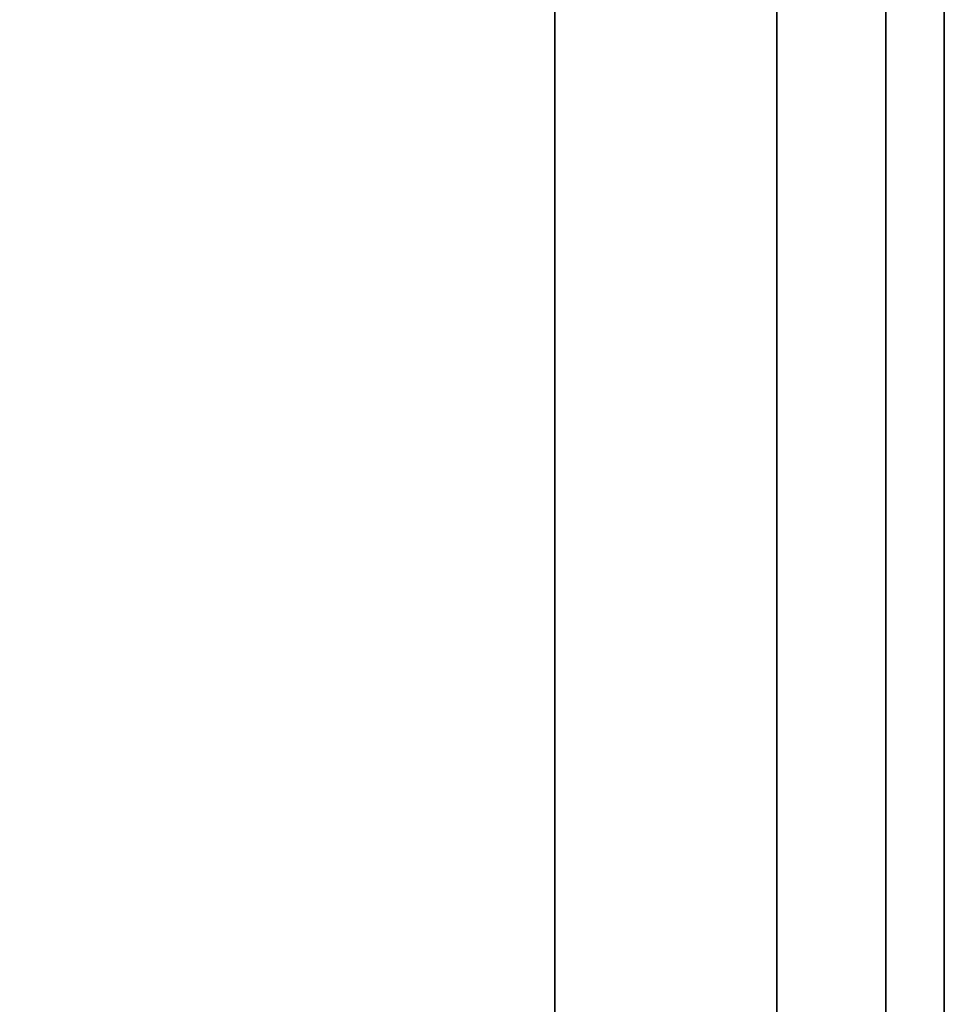
# Model space of a CAD drawing. Units: inches. Extents: x -16.2 to 39, y -10 to 45.7.
# Drawn here: x 23.9 to 39, y 9.2 to 25.2 of the extents above; entities that cross this region are included whole.
import ezdxf

# ---------------------------------------------------------------- set-up
doc = ezdxf.new("R2010")
doc.units = ezdxf.units.IN
doc.header["$MEASUREMENT"] = 0
doc.layers.add('SEAT-BASE', color=5, linetype='Continuous')
doc.layers.add('SEAT-FABRIC', color=5, linetype='Continuous')

msp = doc.modelspace()

# ---------------------------------------------------------------- linework, layer by layer
at = {"layer": 'SEAT-BASE'}
for points in [[(32.641, 38.38, 7.087), (-9.823, 27.002, 7.087), (-9.823, 9.163, 7.087), (32.641, -2.216, 7.087)], [(-9.823, 27.002, 0.394), (32.641, 38.38, 0.394), (32.641, -2.216, 0.394), (-9.823, 9.163, 0.394)], [(32.641, -2.216, 7.087), (32.641, -2.216, 0.394), (32.641, 38.38, 0.394), (32.641, 38.38, 7.087)]]:
    msp.add_3dface(points, dxfattribs=at)
at = {"layer": 'SEAT-FABRIC'}
for points, invisible_edges in [([(38.968, 42.521, 7.087), (38.968, -6.356, 7.087), (35.003, 45.563, 7.087), (36.147, 45.653, 7.087)], 10), ([(-13.816, 32.482, 7.087), (35.003, 45.563, 7.087), (35.003, -9.399, 7.087), (-13.816, 3.682, 7.087)], 10), ([(38.968, -6.356, 7.087), (38.758, -7.485, 7.087), (35.003, -9.399, 7.087), (35.003, 45.563, 7.087)], 14), ([(32.641, 38.38, 15.253), (35.248, 44.648, 15.253), (38.02, 42.521, 15.253), (38.02, -6.356, 15.253)], 11), ([(36.08, 42.863, 16.024), (34.38, 40.647, 16.407), (34.38, -4.482, 16.407), (36.08, -6.698, 16.024)], 10), ([(36.08, -6.698, 16.024), (36.249, -6.356, 15.971), (36.249, 42.521, 15.971), (36.08, 42.863, 16.024)], 13), ([(32.641, -2.216, 10.039), (38.02, -6.356, 10.039), (38.02, 42.521, 10.039), (32.641, 38.38, 10.039)], 5), ([(37.149, 42.521, 15.652), (36.249, 42.521, 15.98), (36.249, -6.356, 15.98), (37.149, -6.356, 15.652)], 8), ([(37.149, 42.521, 15.652), (37.149, -6.356, 15.652), (38.02, -6.356, 15.253), (38.02, 42.521, 15.253)], 1), ([(38.339, 42.521, 15.045), (38.02, 42.521, 15.253), (38.02, -6.356, 15.253), (38.339, -6.356, 15.045)], 8), ([(38.603, 42.521, 14.772), (38.339, 42.521, 15.045), (38.339, -6.356, 15.045), (38.603, -6.356, 14.772)], 10), ([(38.603, -6.356, 14.772), (38.802, -6.356, 14.447), (38.802, 42.521, 14.447), (38.603, 42.521, 14.772)], 10), ([(38.926, 42.521, 14.087), (38.802, 42.521, 14.447), (38.802, -6.356, 14.447), (38.926, -6.356, 14.087)], 10), ([(38.968, 42.521, 13.709), (38.926, 42.521, 14.087), (38.926, -6.356, 14.087), (38.968, -6.356, 13.709)], 2), ([(34.38, 40.647, 16.407), (32.641, 38.38, 16.535), (32.641, -2.216, 16.535), (34.38, -4.482, 16.407)], 8), ([(15.204, 20.16, 16.535), (14.852, 16.73, 16.535), (32.641, -2.216, 16.535), (32.641, 38.38, 16.535)], 10), ([(15.496, 23.595, 16.535), (15.204, 20.16, 16.535), (32.641, 38.38, 16.535)], 14), ([(15.496, 23.595, 16.535), (32.641, 38.38, 16.535), (15.729, 27.035, 16.535)], 3), ([(38.02, -6.356, 15.253), (32.641, -2.216, 15.253), (32.641, 38.38, 15.253)], 13), ([(32.641, -2.216, 16.535), (14.852, 16.73, 16.535), (14.441, 13.307, 16.535)], 13), ([(13.97, 9.891, 16.535), (32.641, -2.216, 16.535), (14.441, 13.307, 16.535)], 3), ([(13.441, 6.484, 16.535), (32.641, -2.216, 16.535), (13.97, 9.891, 16.535)], 3)]:
    msp.add_3dface(points, dxfattribs=dict(at, invisible_edges=invisible_edges))
for points in [[(36.249, 42.521, 15.971), (36.249, -6.356, 15.971), (36.249, -6.356, 15.98), (36.249, 42.521, 15.98)], [(38.02, -6.356, 10.039), (38.02, -6.356, 15.253), (38.02, 42.521, 15.253), (38.02, 42.521, 10.039)], [(38.968, 42.521, 13.709), (38.968, -6.356, 13.709), (38.968, -6.356, 7.087), (38.968, 42.521, 7.087)], [(32.641, -2.216, 10.039), (32.641, 38.38, 10.039), (32.641, 38.38, 15.253), (32.641, -2.216, 15.253)]]:
    msp.add_3dface(points, dxfattribs=at)

doc.saveas('drawing.dxf')
